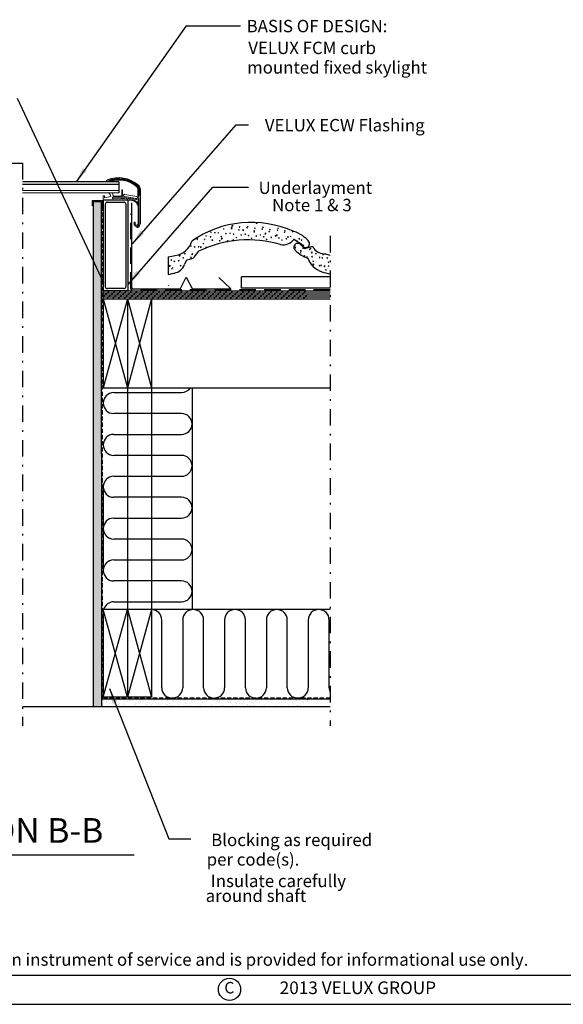
# Model space of a CAD drawing. Extents: x 0 to 170, y 0 to 110.
# Drawn here: x 38 to 71, y 0 to 60 of the extents above; entities that cross this region are included whole.
import ezdxf
from ezdxf.enums import TextEntityAlignment as Align

# ---------------------------------------------------------------- set-up
doc = ezdxf.new("R2010")
doc.units = 0
doc.header["$LTSCALE"] = 2
doc.header["$MEASUREMENT"] = 0
for name, pattern in [('DASHDOT', [1, 0.5, -0.25, 0, -0.25]), ('DASHED', [0.75, 0.5, -0.25]), ('HIDDEN2', [0.1875, 0.125, -0.0625])]:
    doc.linetypes.add(name, pattern=pattern)
for name, color, linetype in [('VELUX_Bldg.Construction', 3, 'CONTINUOUS'), ('VELUX_Border', 5, 'CONTINUOUS'), ('VELUX_Flashing', 4, 'CONTINUOUS'), ('VELUX_Skylight', 7, 'CONTINUOUS'), ('VELUX_Text', 1, 'CONTINUOUS')]:
    doc.layers.add(name, color=color, linetype=linetype)
doc.styles.add('ROMANS', font='romans')
doc.styles.add('SIMPLEX', font='txt')

msp = doc.modelspace()

# ---------------------------------------------------------------- hatches: boundary and pattern name
at = {"layer": 'VELUX_Bldg.Construction'}
h = msp.add_hatch(dxfattribs=at)
h.set_pattern_fill('AR-SAND', color=8, scale=0.25, style=0)
h.set_pattern_definition([(37.5, (7.53917, 0), (-0.0157483, 0.481706), [0, -0.38, 0, -0.425, 0, -0.40625]), (7.5, (7.5392, 0), (0.442444, 0.7055365), [0, -0.205, 0, -0.3425, 0, -0.13125]), (327.5, (7.23167, 0), (0.7785355, 0.0014148), [0, -0.125, 0, -0.45, 0, -0.5875]), (317.5, (7.2317, 0), (0.751532, 0.219419), [0, -0.0625, 0, -0.295, 0, -0.3375])])
h.paths.add_polyline_path([(43.182, 48.677), (43.178, 18.045), (42.69, 18.045), (42.694, 48.677)])
h = msp.add_hatch(dxfattribs=at)
h.set_pattern_fill('AR-SAND', color=8, scale=0.25, style=0)
h.set_pattern_definition([(142.5, (75.91314, 2.08407), (0.0157483, 0.481706), [0, -0.38, 0, -0.425, 0, -0.40625]), (172.5, (75.91314, 2.08407), (-0.442444, 0.705537), [0, -0.205, 0, -0.3425, 0, -0.13125]), (212.5, (76.22064, 2.08407), (-0.7785355, 0.001415), [0, -0.125, 0, -0.45, 0, -0.5875]), (222.5, (76.22064, 2.0841), (-0.751532, 0.219419), [0, -0.0625, 0, -0.295, 0, -0.3375])])
h.paths.add_polyline_path([(55.689, 18.045), (55.689, 18.468), (55.65, 18.507), (43.186, 18.507), (43.186, 18.045)])

# ---------------------------------------------------------------- linework, layer by layer
at = {"layer": 'VELUX_Bldg.Construction', "linetype": 'DASHDOT'}
for p, q in [((38.399, 51.033), (38.399, 16.904)), ((57.063, 46.616), (57.063, 16.904))]:
    msp.add_line(p, q, dxfattribs=at)
at = {"layer": 'VELUX_Bldg.Construction'}
for p, q in [((42.638, 48.736), (42.638, 48.439)), ((43.244, 48.736), (42.638, 48.736)), ((42.694, 48.677), (42.698, 18.045)), ((43.182, 48.677), (42.694, 48.677)), ((43.182, 48.677), (43.186, 18.045)), ((43.244, 48.736), (43.244, 48.142)), ((44.801, 48.793), (43.303, 48.793)), ((43.303, 48.793), (43.303, 43.293)), ((43.428, 48.544), (43.426, 43.542)), ((43.553, 48.669), (44.552, 48.669)), ((44.677, 48.544), (44.677, 43.542)), ((44.801, 48.793), (44.803, 43.292)), ((43.303, 43.293), (57.063, 43.293)), ((43.303, 42.793), (43.303, 43.293)), ((44.803, 43.292), (43.303, 43.293)), ((44.552, 43.417), (43.551, 43.417)), ((43.303, 42.793), (57.063, 42.793)), ((43.303, 42.793), (43.303, 37.409)), ((43.718, 42.793), (46.641, 42.793)), ((44.765, 42.793), (44.765, 37.409)), ((46.226, 42.793), (46.226, 37.409)), ((43.303, 37.409), (46.226, 37.409)), ((46.226, 23.95), (43.303, 23.95)), ((43.303, 23.95), (43.303, 18.624)), ((44.765, 23.95), (44.765, 18.624)), ((46.226, 23.95), (46.226, 18.624)), ((46.226, 18.624), (43.303, 18.624)), ((57.063, 18.045), (38.399, 18.045)), ((57.063, 18.507), (43.186, 18.507))]:
    msp.add_line(p, q, dxfattribs=at)
at = {"layer": 'VELUX_Bldg.Construction', "linetype": 'HIDDEN2'}
for p in [(43.242, 48.04), (57.063, 18.565)]:
    msp.add_line(p, (43.246, 18.565), dxfattribs=at)
at = {"layer": 'VELUX_Bldg.Construction', "linetype": 'DASHED'}
for p, q in [((44.966, 43.42), (44.966, 47.951)), ((57.063, 43.341), (45.045, 43.341))]:
    msp.add_line(p, q, dxfattribs=at)
at = {"layer": 'VELUX_Bldg.Construction', "color": 8}
for p, q in [((51.092, 47.197), (51.123, 47.234)), ((51.092, 47.197), (51.13, 47.194)), ((51.13, 47.194), (51.123, 47.234)), ((51.128, 47.246), (51.173, 47.264)), ((51.128, 47.246), (51.16, 47.225)), ((51.16, 47.225), (51.173, 47.264)), ((51.551, 47.157), (51.581, 47.194)), ((51.589, 47.153), (51.581, 47.194)), ((52.048, 47.195), (52.092, 47.212)), ((52.048, 47.195), (52.079, 47.174)), ((52.079, 47.174), (52.092, 47.212)), ((52.585, 47.402), (52.617, 47.38)), ((52.585, 47.376), (52.63, 47.393)), ((52.617, 47.38), (52.63, 47.419)), ((49.515, 46.627), (49.56, 46.645)), ((49.515, 46.627), (49.547, 46.606)), ((49.547, 46.606), (49.56, 46.645)), ((49.78, 46.552), (49.83, 46.604)), ((49.804, 46.836), (49.835, 46.873)), ((49.804, 46.836), (49.842, 46.833)), ((49.837, 46.543), (49.83, 46.604)), ((49.842, 46.833), (49.835, 46.873)), ((50.053, 46.834), (50.098, 46.851)), ((50.053, 46.834), (50.085, 46.812)), ((50.085, 46.812), (50.098, 46.851)), ((50.263, 46.796), (50.293, 46.833)), ((50.263, 46.796), (50.301, 46.793)), ((50.301, 46.793), (50.293, 46.833)), ((50.435, 46.576), (50.48, 46.593)), ((50.467, 46.555), (50.48, 46.593)), ((50.59, 47.04), (50.635, 47.057)), ((50.59, 47.04), (50.622, 47.019)), ((50.622, 47.019), (50.635, 47.057)), ((50.722, 46.756), (50.752, 46.793)), ((50.722, 46.756), (50.76, 46.753)), ((50.76, 46.753), (50.752, 46.793)), ((50.972, 46.783), (51.017, 46.8)), ((50.972, 46.783), (51.004, 46.761)), ((51.004, 46.761), (51.017, 46.8)), ((51.061, 47.069), (51.11, 47.121)), ((51.061, 47.069), (51.117, 47.06)), ((51.117, 47.06), (51.11, 47.121)), ((51.18, 46.716), (51.211, 46.753)), ((51.18, 46.716), (51.219, 46.712)), ((51.219, 46.712), (51.211, 46.752)), ((51.51, 46.989), (51.555, 47.006)), ((51.51, 46.989), (51.542, 46.967)), ((51.542, 46.967), (51.555, 47.006)), ((51.551, 47.157), (51.589, 47.154)), ((51.639, 46.676), (51.67, 46.712)), ((51.639, 46.676), (51.678, 46.672)), ((51.678, 46.672), (51.67, 46.712)), ((51.743, 46.963), (51.793, 47.015)), ((51.743, 46.963), (51.8, 46.954)), ((51.8, 46.954), (51.793, 47.015)), ((51.892, 46.731), (51.937, 46.748)), ((51.892, 46.731), (51.924, 46.71)), ((51.924, 46.71), (51.937, 46.748)), ((52.009, 47.117), (52.04, 47.153)), ((52.009, 47.117), (52.048, 47.113)), ((52.048, 47.113), (52.04, 47.153)), ((52.098, 46.635), (52.129, 46.672)), ((52.098, 46.635), (52.136, 46.632)), ((52.137, 46.632), (52.129, 46.672)), ((52.426, 46.857), (52.476, 46.909)), ((52.426, 46.857), (52.483, 46.848)), ((52.429, 46.938), (52.474, 46.955)), ((52.429, 46.938), (52.461, 46.916)), ((52.461, 46.916), (52.474, 46.955)), ((52.468, 47.077), (52.499, 47.113)), ((52.468, 47.077), (52.507, 47.073)), ((52.483, 46.848), (52.476, 46.909)), ((52.507, 47.073), (52.499, 47.113)), ((52.557, 46.595), (52.588, 46.632)), ((52.557, 46.595), (52.595, 46.592)), ((52.595, 46.592), (52.588, 46.632)), ((52.811, 46.68), (52.856, 46.697)), ((52.811, 46.68), (52.843, 46.659)), ((52.843, 46.659), (52.856, 46.697)), ((52.927, 47.036), (52.958, 47.073)), ((52.927, 47.036), (52.966, 47.033)), ((52.966, 47.033), (52.958, 47.073)), ((52.967, 47.144), (53.012, 47.161)), ((52.967, 47.144), (52.999, 47.123)), ((52.999, 47.122), (53.012, 47.161)), ((53.109, 46.751), (53.159, 46.803)), ((53.109, 46.751), (53.166, 46.742)), ((53.166, 46.742), (53.159, 46.803)), ((53.349, 46.886), (53.394, 46.904)), ((53.349, 46.886), (53.381, 46.865)), ((53.381, 46.865), (53.394, 46.904)), ((53.386, 46.996), (53.417, 47.033)), ((53.386, 46.996), (53.424, 46.993)), ((53.424, 46.993), (53.417, 47.033)), ((53.731, 46.629), (53.776, 46.646)), ((53.731, 46.629), (53.763, 46.607)), ((53.763, 46.607), (53.776, 46.646)), ((53.792, 46.645), (53.842, 46.697)), ((53.792, 46.645), (53.849, 46.637)), ((53.849, 46.636), (53.842, 46.697)), ((53.845, 46.956), (53.876, 46.993)), ((53.845, 46.956), (53.883, 46.953)), ((53.883, 46.953), (53.876, 46.993)), ((53.886, 47.093), (53.931, 47.11)), ((53.886, 47.093), (53.918, 47.071)), ((53.918, 47.071), (53.931, 47.11)), ((54.268, 46.835), (54.313, 46.852)), ((54.268, 46.835), (54.3, 46.814)), ((54.3, 46.814), (54.313, 46.852)), ((54.304, 46.916), (54.335, 46.953)), ((54.304, 46.916), (54.342, 46.913)), ((54.342, 46.913), (54.335, 46.953)), ((54.65, 46.578), (54.695, 46.595)), ((54.682, 46.556), (54.695, 46.595)), ((54.763, 46.876), (54.792, 46.911)), ((54.763, 46.876), (54.801, 46.872)), ((54.801, 46.872), (54.794, 46.91)), ((48.605, 45.994), (48.635, 46.031)), ((48.643, 45.991), (48.635, 46.031)), ((48.975, 46.435), (49.006, 46.472)), ((48.975, 46.435), (49.013, 46.432)), ((48.978, 46.421), (49.023, 46.438)), ((48.978, 46.421), (49.01, 46.4)), ((49.013, 46.432), (49.006, 46.472)), ((49.01, 46.4), (49.023, 46.438)), ((49.36, 46.163), (49.404, 46.181)), ((49.36, 46.163), (49.391, 46.142)), ((49.391, 46.142), (49.404, 46.181)), ((49.434, 46.395), (49.464, 46.432)), ((49.434, 46.395), (49.472, 46.392)), ((49.472, 46.392), (49.464, 46.432)), ((49.78, 46.552), (49.837, 46.543)), ((49.892, 46.355), (49.923, 46.392)), ((49.892, 46.355), (49.931, 46.352)), ((49.897, 46.37), (49.942, 46.387)), ((49.897, 46.37), (49.929, 46.348)), ((49.931, 46.352), (49.923, 46.392)), ((49.929, 46.348), (49.942, 46.387)), ((50.351, 46.315), (50.382, 46.352)), ((50.351, 46.315), (50.39, 46.311)), ((50.39, 46.311), (50.382, 46.352)), ((50.435, 46.576), (50.467, 46.555)), ((50.463, 46.446), (50.512, 46.498)), ((50.463, 46.446), (50.519, 46.437)), ((50.519, 46.437), (50.512, 46.498)), ((50.81, 46.275), (50.841, 46.311)), ((50.81, 46.275), (50.849, 46.271)), ((50.817, 46.319), (50.862, 46.336)), ((50.817, 46.319), (50.849, 46.297)), ((50.849, 46.271), (50.841, 46.311)), ((50.849, 46.297), (50.862, 46.336)), ((51.145, 46.34), (51.195, 46.392)), ((51.145, 46.34), (51.202, 46.331)), ((51.202, 46.331), (51.195, 46.392)), ((51.354, 46.525), (51.399, 46.542)), ((51.354, 46.525), (51.386, 46.503)), ((51.386, 46.503), (51.399, 46.542)), ((52.274, 46.474), (52.319, 46.491)), ((52.274, 46.474), (52.306, 46.452)), ((52.306, 46.452), (52.319, 46.491)), ((53.016, 46.555), (53.047, 46.592)), ((53.016, 46.555), (53.054, 46.552)), ((53.054, 46.552), (53.047, 46.592)), ((53.193, 46.422), (53.238, 46.44)), ((53.193, 46.422), (53.225, 46.401)), ((53.225, 46.401), (53.238, 46.44)), ((53.475, 46.515), (53.506, 46.552)), ((53.475, 46.515), (53.513, 46.512)), ((53.513, 46.512), (53.506, 46.552)), ((53.934, 46.475), (53.965, 46.512)), ((53.934, 46.475), (53.972, 46.472)), ((53.972, 46.471), (53.965, 46.512)), ((54.113, 46.371), (54.158, 46.388)), ((54.113, 46.371), (54.145, 46.35)), ((54.145, 46.35), (54.158, 46.388)), ((54.393, 46.435), (54.424, 46.471)), ((54.393, 46.435), (54.431, 46.431)), ((54.431, 46.431), (54.424, 46.471)), ((54.475, 46.539), (54.524, 46.591)), ((54.475, 46.539), (54.532, 46.531)), ((54.532, 46.531), (54.524, 46.591)), ((54.65, 46.578), (54.682, 46.556)), ((54.854, 46.397), (54.883, 46.431)), ((54.859, 46.394), (54.89, 46.391)), ((54.89, 46.391), (54.883, 46.431)), ((55.032, 46.32), (55.077, 46.337)), ((55.032, 46.32), (55.064, 46.298)), ((55.064, 46.298), (55.077, 46.337)), ((55.157, 46.434), (55.207, 46.485)), ((55.157, 46.434), (55.214, 46.425)), ((55.214, 46.425), (55.207, 46.485)), ((55.311, 46.354), (55.341, 46.391)), ((55.311, 46.354), (55.349, 46.351)), ((55.349, 46.351), (55.341, 46.391)), ((55.414, 46.062), (55.459, 46.08)), ((55.414, 46.062), (55.446, 46.041)), ((55.446, 46.041), (55.459, 46.079)), ((47.901, 45.411), (47.951, 45.463)), ((47.901, 45.411), (47.958, 45.402)), ((47.958, 45.402), (47.951, 45.463)), ((48.234, 45.528), (48.265, 45.564)), ((48.234, 45.528), (48.273, 45.524)), ((48.273, 45.524), (48.265, 45.564)), ((48.605, 45.994), (48.643, 45.991)), ((48.666, 45.493), (48.711, 45.51)), ((48.666, 45.493), (48.698, 45.472)), ((48.693, 45.513), (48.724, 45.55)), ((48.693, 45.513), (48.732, 45.51)), ((48.698, 45.472), (48.711, 45.51)), ((48.732, 45.51), (48.724, 45.55)), ((48.822, 45.957), (48.867, 45.974)), ((48.822, 45.957), (48.854, 45.936)), ((48.854, 45.936), (48.867, 45.974)), ((49.063, 45.954), (49.094, 45.991)), ((49.063, 45.954), (49.102, 45.951)), ((49.102, 45.951), (49.094, 45.991)), ((49.182, 45.928), (49.232, 45.98)), ((49.182, 45.928), (49.239, 45.92)), ((49.239, 45.92), (49.232, 45.98)), ((49.522, 45.914), (49.553, 45.951)), ((49.522, 45.914), (49.561, 45.911)), ((49.561, 45.91), (49.553, 45.951)), ((54.877, 45.856), (54.921, 45.873)), ((54.877, 45.856), (54.908, 45.835)), ((54.908, 45.834), (54.921, 45.873)), ((54.94, 45.913), (54.971, 45.95)), ((54.94, 45.913), (54.979, 45.91)), ((54.979, 45.91), (54.971, 45.95)), ((55.242, 45.704), (55.292, 45.756)), ((55.242, 45.704), (55.299, 45.696)), ((55.258, 45.598), (55.303, 45.616)), ((55.258, 45.598), (55.29, 45.577)), ((55.29, 45.577), (55.303, 45.616)), ((55.299, 45.696), (55.292, 45.756)), ((55.399, 45.873), (55.43, 45.91)), ((55.399, 45.873), (55.438, 45.87)), ((55.438, 45.87), (55.43, 45.91)), ((55.488, 45.392), (55.519, 45.429)), ((55.526, 45.389), (55.519, 45.429)), ((55.796, 45.805), (55.841, 45.822)), ((55.796, 45.805), (55.828, 45.783)), ((55.828, 45.783), (55.841, 45.822)), ((55.858, 45.833), (55.889, 45.87)), ((55.858, 45.833), (55.897, 45.83)), ((55.897, 45.83), (55.889, 45.87)), ((55.925, 45.599), (55.975, 45.65)), ((55.925, 45.599), (55.982, 45.59)), ((55.982, 45.59), (55.975, 45.65)), ((56.178, 45.547), (56.223, 45.564)), ((56.178, 45.547), (56.21, 45.526)), ((56.21, 45.526), (56.223, 45.564)), ((56.608, 45.493), (56.643, 45.529)), ((56.608, 45.493), (56.665, 45.484)), ((56.665, 45.484), (56.66, 45.527)), ((47.244, 45.326), (47.251, 45.344)), ((47.303, 44.788), (47.353, 44.84)), ((47.36, 44.779), (47.353, 44.84)), ((47.405, 45.152), (47.436, 45.189)), ((47.405, 45.152), (47.444, 45.149)), ((47.444, 45.149), (47.436, 45.189)), ((47.591, 45.08), (47.636, 45.098)), ((47.591, 45.08), (47.623, 45.059)), ((47.623, 45.059), (47.636, 45.098)), ((47.864, 45.112), (47.895, 45.149)), ((47.864, 45.112), (47.903, 45.109)), ((47.903, 45.109), (47.895, 45.149)), ((47.973, 44.823), (48.018, 44.84)), ((47.973, 44.823), (48.005, 44.801)), ((48.005, 44.801), (48.018, 44.84)), ((48.129, 45.287), (48.174, 45.304)), ((48.129, 45.287), (48.161, 45.265)), ((48.161, 45.265), (48.174, 45.304)), ((48.584, 45.305), (48.634, 45.357)), ((48.584, 45.305), (48.641, 45.296)), ((48.641, 45.296), (48.634, 45.357)), ((55.488, 45.392), (55.526, 45.389)), ((55.64, 45.341), (55.685, 45.358)), ((55.64, 45.341), (55.672, 45.319)), ((55.672, 45.319), (55.685, 45.358)), ((55.947, 45.352), (55.978, 45.389)), ((55.947, 45.352), (55.985, 45.348)), ((55.985, 45.348), (55.978, 45.388)), ((56.01, 44.869), (56.06, 44.921)), ((56.01, 44.869), (56.067, 44.861)), ((56.022, 45.083), (56.067, 45.1)), ((56.022, 45.083), (56.054, 45.062)), ((56.036, 44.871), (56.067, 44.907)), ((56.036, 44.871), (56.074, 44.867)), ((56.054, 45.062), (56.067, 45.1)), ((56.067, 44.86), (56.06, 44.921)), ((56.074, 44.867), (56.067, 44.907)), ((56.404, 44.826), (56.449, 44.843)), ((56.404, 44.826), (56.436, 44.804)), ((56.406, 45.312), (56.437, 45.348)), ((56.406, 45.312), (56.444, 45.308)), ((56.436, 44.804), (56.449, 44.843)), ((56.444, 45.308), (56.437, 45.348)), ((56.495, 44.83), (56.526, 44.867)), ((56.495, 44.83), (56.533, 44.827)), ((56.533, 44.827), (56.526, 44.867)), ((56.56, 45.29), (56.605, 45.307)), ((56.56, 45.29), (56.592, 45.268)), ((56.592, 45.268), (56.605, 45.307)), ((56.693, 44.763), (56.743, 44.815)), ((56.75, 44.755), (56.743, 44.815)), ((56.865, 45.271), (56.896, 45.308)), ((56.865, 45.271), (56.903, 45.268)), ((56.903, 45.268), (56.896, 45.308)), ((56.942, 45.032), (56.987, 45.049)), ((56.942, 45.032), (56.974, 45.01)), ((56.954, 44.79), (56.984, 44.827)), ((56.974, 45.01), (56.987, 45.049)), ((56.992, 44.787), (56.984, 44.827)), ((47.303, 44.788), (47.36, 44.779)), ((47.436, 44.616), (47.48, 44.634)), ((47.436, 44.616), (47.467, 44.595)), ((47.467, 44.595), (47.48, 44.634)), ((47.494, 44.671), (47.525, 44.708)), ((47.494, 44.671), (47.532, 44.667)), ((47.532, 44.667), (47.525, 44.708)), ((56.693, 44.763), (56.75, 44.755)), ((56.786, 44.568), (56.831, 44.585)), ((56.786, 44.568), (56.818, 44.547)), ((56.818, 44.546), (56.831, 44.585)), ((56.954, 44.79), (56.992, 44.787)), ((57.047, 44.315), (57.063, 44.334)), ((43.303, 42.912), (43.684, 43.293)), ((43.303, 43.252), (43.345, 43.293)), ((43.303, 43.168), (57.063, 43.168)), ((43.303, 43.043), (57.063, 43.043)), ((43.524, 42.793), (44.024, 43.293)), ((43.864, 42.793), (44.364, 43.293)), ((44.204, 42.793), (44.704, 43.293)), ((44.544, 42.793), (45.044, 43.293)), ((44.884, 42.793), (45.384, 43.293)), ((45.224, 42.793), (45.724, 43.293)), ((45.564, 42.793), (46.064, 43.293)), ((45.904, 42.793), (46.404, 43.293)), ((46.244, 42.793), (46.744, 43.293)), ((46.584, 42.793), (47.084, 43.293)), ((46.924, 42.793), (47.424, 43.293)), ((47.256, 43.592), (47.244, 43.603)), ((47.264, 42.793), (47.764, 43.293)), ((47.604, 42.793), (48.104, 43.293)), ((47.944, 42.793), (48.444, 43.293)), ((48.284, 42.793), (48.784, 43.293)), ((48.624, 42.793), (49.124, 43.293)), ((48.963, 42.793), (49.463, 43.293)), ((49.303, 42.793), (49.803, 43.293)), ((49.643, 42.793), (50.143, 43.293)), ((49.983, 42.793), (50.483, 43.293)), ((50.323, 42.793), (50.823, 43.293)), ((50.663, 42.793), (51.163, 43.293)), ((51.003, 42.793), (51.503, 43.293)), ((51.343, 42.793), (51.843, 43.293)), ((51.683, 42.793), (52.183, 43.293)), ((52.023, 42.793), (52.523, 43.293)), ((52.363, 42.793), (52.863, 43.293)), ((52.703, 42.793), (53.203, 43.293)), ((53.043, 42.793), (53.543, 43.293)), ((53.383, 42.793), (53.883, 43.293)), ((53.723, 42.793), (54.223, 43.293)), ((54.063, 42.793), (54.563, 43.293)), ((54.403, 42.793), (54.903, 43.293)), ((54.742, 42.793), (55.242, 43.293)), ((55.082, 42.793), (55.582, 43.293)), ((55.422, 42.793), (55.689, 43.059)), ((43.303, 42.918), (57.063, 42.918)), ((44.765, 42.793), (43.303, 37.409)), ((43.303, 42.793), (44.765, 37.409)), ((44.765, 42.793), (46.226, 37.409)), ((46.226, 42.793), (44.765, 37.409)), ((43.938, 37.111), (48.053, 37.111)), ((44.765, 37.409), (44.765, 23.903)), ((46.226, 37.409), (57.063, 37.409)), ((46.226, 37.409), (46.226, 23.95)), ((48.688, 37.409), (48.688, 23.95)), ((48.053, 35.842), (43.938, 35.842)), ((43.938, 34.572), (48.053, 34.572)), ((48.053, 33.303), (43.938, 33.303)), ((43.938, 32.034), (48.053, 32.034)), ((43.303, 31.275), (43.303, 26.323)), ((48.053, 30.765), (43.938, 30.765)), ((43.938, 29.496), (48.053, 29.496)), ((48.053, 28.226), (43.938, 28.226)), ((43.938, 26.957), (48.053, 26.957)), ((48.053, 25.688), (43.938, 25.688)), ((44.765, 18.624), (43.303, 23.95)), ((43.303, 18.624), (44.765, 23.95)), ((43.938, 24.419), (48.053, 24.419)), ((46.226, 23.95), (44.765, 18.624)), ((44.765, 23.95), (46.226, 18.624)), ((57.063, 23.95), (46.226, 23.95)), ((46.851, 19.209), (46.851, 23.315)), ((48.12, 23.315), (48.12, 19.209)), ((49.389, 19.209), (49.389, 23.315)), ((50.658, 23.315), (50.658, 19.209)), ((51.928, 19.209), (51.928, 23.315)), ((53.197, 23.315), (53.197, 19.209)), ((54.466, 19.209), (54.466, 23.315)), ((55.735, 23.315), (55.735, 19.209)), ((57.004, 19.209), (57.004, 23.315)), ((55.689, 18.468), (55.65, 18.507))]:
    msp.add_line(p, q, dxfattribs=at)
at = {"layer": 'VELUX_Bldg.Construction', "ltscale": 50}
for p, q in [((55.365, 46.078), (54.851, 46.399)), ((55.266, 46.086), (55.505, 45.848)), ((49.081, 45.685), (48.8, 45.328)), ((55.505, 45.848), (55.883, 45.955)), ((47.244, 45.343), (47.244, 44.28)), ((48.301, 45.067), (48.23, 44.876)), ((48.664, 45.233), (48.375, 45.138)), ((51.683, 43.439), (51.683, 44.129)), ((57.063, 44.129), (51.683, 44.129)), ((57.063, 43.439), (51.683, 43.439))]:
    msp.add_line(p, q, dxfattribs=at)
at = {"layer": 'VELUX_Bldg.Construction'}
for centre, radius, start, end in [((43.028, 49.28), 0.559, 283.47023, 299.47489), ((43.028, 49.281), 0.567, 286.01934, 298.97824), ((43.028, 49.281), 0.576, 288.66815, 298.55051), ((43.028, 49.281), 0.584, 290.9332, 298.11079), ((43.028, 49.281), 0.592, 292.9302, 297.68505), ((43.028, 49.281), 0.6, 294.72571, 297.2726), ((43.028, 49.281), 0.609, 296.36228, 296.8728), ((43.553, 48.544), 0.125, 90, 179.97685), ((44.552, 48.544), 0.125, 0, 90), ((43.551, 43.542), 0.125, 179.97685, 270), ((44.552, 43.542), 0.125, 270, 0)]:
    msp.add_arc(centre, radius, start, end, dxfattribs=at)
at = {"layer": 'VELUX_Bldg.Construction', "ltscale": 50}
for centre, radius, start, end in [((52.276, 41.142), 6.294, 65.77156, 124.99705), ((54.318, 45.076), 1.885, 38.14284, 73.32726), ((47.533, 46.597), 1.172, 276.40112, 345.19978), ((52.096, 39.452), 6.924, 73.50786, 115.81604), ((54.22, 46.852), 0.777, 258.22293, 324.32596), ((55.093, 45.93), 0.233, 42.16652, 237.55639), ((55.586, 46.15), 0.233, 198.18239, 22.68859), ((46.075, 51.881), 6.641, 280.1403, 283.8417), ((56.268, 46.966), 1.791, 223.50385, 251.60893), ((55.931, 45.809), 0.153, 18.18239, 108.18239), ((56.743, 46.356), 0.833, 216.81008, 271.96268), ((58.693, 51.881), 6.641, 253.18434, 255.79453), ((47.472, 45.157), 0.809, 280.61713, 339.64137), ((48.412, 45.026), 0.118, 108.18239, 159.64137), ((48.575, 45.505), 0.286, 288.18239, 321.78768), ((57.025, 45.777), 1.417, 201.10985, 250.65213), ((45.922, 51.193), 7.039, 280.82704, 284.83405), ((58.54, 51.193), 7.039, 253.61947, 257.88834)]:
    msp.add_arc(centre, radius, start, end, dxfattribs=at)
at = {"layer": 'VELUX_Bldg.Construction', "linetype": 'DASHED'}
msp.add_arc((45.045, 43.42), 0.0787, 180, 270, dxfattribs=at)
at = {"layer": 'VELUX_Bldg.Construction', "color": 8}
for centre, start, end in [((43.938, 36.476), 90, 270), ((48.053, 37.745), 270, 327.95331), ((48.053, 35.207), 270, 90), ((43.938, 33.938), 90, 270), ((48.053, 32.669), 270, 90), ((43.938, 31.399), 90, 270), ((48.053, 30.13), 270, 90), ((43.938, 28.861), 90, 270), ((48.053, 27.592), 270, 90), ((43.938, 26.323), 90, 270), ((48.053, 25.054), 270, 90), ((43.938, 23.784), 90, 164.89532), ((46.216, 23.315), 0, 89.08626), ((48.755, 23.315), 0, 180), ((51.293, 23.315), 0, 180), ((53.831, 23.315), 0, 180), ((56.37, 23.315), 0, 180), ((47.485, 19.209), 180, 0), ((50.024, 19.209), 180, 0), ((52.562, 19.209), 180, 0), ((55.101, 19.209), 180, 0), ((57.639, 19.209), 180, 204.78098)]:
    msp.add_arc(centre, 0.635, start, end, dxfattribs=at)
at = {"layer": 'VELUX_Border'}
msp.add_line((3.526, 1.763), (168.237, 1.763), dxfattribs=at)
at = {"layer": 'VELUX_Border', "color": 6}
msp.add_line((0, 0), (170, 0), dxfattribs=at)
at = {"layer": 'VELUX_Flashing', "ltscale": 50}
for p, q in [((45.031, 43.488), (45.03, 48.62)), ((47.971, 43.39), (48.34, 44.11)), ((48.34, 44.11), (48.708, 43.39)), ((51.022, 43.434), (50.313, 44.102)), ((47.971, 43.39), (45.129, 43.39)), ((51.001, 43.39), (48.708, 43.39))]:
    msp.add_line(p, q, dxfattribs=at)
for centre, radius, start, end in [((45.129, 43.488), 0.0984, 180, 270), ((51.005, 43.415), 0.026, 262.26837, 46.72938)]:
    msp.add_arc(centre, radius, start, end, dxfattribs=at)
at = {"layer": 'VELUX_Skylight'}
for p, q in [((37.514, 51.033), (38.399, 51.033)), ((44.245, 49.891), (38.395, 49.891)), ((44.245, 49.734), (38.395, 49.734)), ((43.635, 49.891), (43.614, 49.946)), ((44.245, 49.891), (44.245, 49.222)), ((45.411, 49.066), (45.411, 49.467)), ((45.47, 49.467), (45.47, 49.066)), ((45.535, 49.466), (45.535, 47.352)), ((45.535, 49.466), (45.535, 49.466))]:
    msp.add_line(p, q, dxfattribs=at)
at = {"layer": 'VELUX_Skylight', "color": 7, "linetype": 'Continuous', "lineweight": 15}
for p, q in [((44.245, 49.379), (38.395, 49.379)), ((44.245, 49.222), (38.395, 49.222)), ((43.303, 49.053), (43.372, 49.053)), ((43.303, 48.882), (43.303, 49.053)), ((43.372, 49.053), (43.372, 48.932)), ((43.387, 48.921), (43.761, 49.007)), ((43.87, 49.22), (43.898, 49.061)), ((43.898, 49.058), (43.898, 49.041)), ((43.91, 49.029), (44.41, 49.029)), ((44.421, 49.041), (44.421, 49.395)), ((44.477, 49.395), (44.477, 49.037)), ((44.486, 49.025), (45.297, 48.882)), ((45.362, 48.871), (44.589, 49.007)), ((44.612, 49.137), (45.341, 49.008)), ((43.313, 48.793), (43.303, 48.882)), ((43.387, 48.921), (43.382, 48.921)), ((43.872, 48.958), (43.872, 48.9)), ((44.469, 48.97), (43.884, 48.97)), ((45.288, 48.828), (44.469, 48.97)), ((45.411, 47.353), (45.411, 48.813)), ((45.47, 48.813), (45.47, 47.353)), ((45.174, 47.442), (45.234, 47.442)), ((45.174, 47.353), (45.174, 47.442)), ((45.185, 47.298), (45.183, 47.298)), ((45.234, 47.442), (45.234, 47.353)), ((45.342, 47.131), (45.342, 47.207))]:
    msp.add_line(p, q, dxfattribs=at)
at = {"layer": 'VELUX_Skylight'}
for centre, radius, start, end in [((43.596, 49.914), 0.105, 116.65586, 192.22266), ((44.226, 48.27), 1.865, 49.81904, 111.30356), ((44.251, 48.323), 1.744, 49.33855, 111.43634), ((44.251, 48.323), 1.685, 49.33855, 111.43634), ((45.234, 49.467), 0.177, 0, 49.33855), ((45.234, 49.467), 0.236, 0, 49.33855), ((45.234, 49.467), 0.301, 0, 49.33855)]:
    msp.add_arc(centre, radius, start, end, dxfattribs=at)
at = {"layer": 'VELUX_Skylight', "color": 7, "linetype": 'Continuous', "lineweight": 15}
for centre, radius, start, end in [((43.238, 48.814), 0.571, 21.40612, 45.53669), ((43.759, 49.019), 0.0118, 283, 21.40612), ((43.879, 49.058), 0.0197, 0, 10), ((43.91, 49.041), 0.0118, 180, 270), ((44.41, 49.041), 0.0118, 270, 0), ((44.449, 49.395), 0.0276, 0, 180), ((44.488, 49.037), 0.0118, 180, 259.99915), ((44.601, 49.072), 0.0657, 79.99915, 259.99915), ((45.352, 49.066), 0.0591, 259.99915, 0), ((45.326, 49.078), 0.144, 284.29783, 355.30104), ((43.384, 48.932), 0.0119, 180, 283), ((43.884, 48.958), 0.0118, 90, 180), ((43.902, 48.9), 0.03, 180, 254.10695), ((44.308, 45.707), 3.191, 73.30782, 97.4594), ((44.253, 45.01), 3.825, 75.95653, 81.73061), ((45.12, 48.478), 0.25, 12.48783, 75.95653), ((45.154, 48.524), 0.25, 10.31004, 73.52624), ((45.292, 48.855), 0.0276, 260.15027, 79.99915), ((45.336, 48.807), 0.134, 2.48958, 78.7125), ((45.352, 48.813), 0.0591, 0, 79.99915), ((41.63, 47.705), 3.825, 12.01975, 12.48783), ((45.39, 48.506), 0.0198, 192.01975, 9.26266), ((42.146, 47.977), 3.307, 9.26266, 10.31004), ((45.322, 47.353), 0.148, 180, 0), ((45.322, 47.353), 0.0886, 180, 0), ((45.347, 47.131), 0.00394, 180.09095, 274.88153)]:
    msp.add_arc(centre, radius, start, end, dxfattribs=at)
for points, knots in [([(45.348, 47.191), (45.347, 47.191), (45.346, 47.191), (45.345, 47.19), (45.345, 47.189), (45.345, 47.188), (45.345, 47.188), (45.345, 47.187)], [0, 0, 0, 0, 0.326721, 0.585182, 0.785734, 0.953577, 1, 1, 1, 1]), ([(45.47, 47.352), (45.469, 47.338), (45.466, 47.308), (45.447, 47.265), (45.413, 47.222), (45.376, 47.2), (45.352, 47.193), (45.348, 47.191)], [0, 0, 0, 0, 0.172859, 0.344955, 0.588848, 0.927578, 1, 1, 1, 1]), ([(45.535, 47.352), (45.535, 47.352), (45.535, 47.333), (45.529, 47.29), (45.509, 47.234), (45.482, 47.2), (45.471, 47.188), (45.471, 47.188)], [0, 0, 0, 0, 0.000013, 0.327422, 0.699205, 0.999986, 1, 1, 1, 1]), ([(45.342, 47.131), (45.342, 47.131), (45.342, 47.13), (45.343, 47.129), (45.344, 47.128), (45.345, 47.127), (45.346, 47.127), (45.346, 47.127), (45.346, 47.127)], [0, 0, 0, 0, 0.1371509, 0.2738607, 0.455396, 0.6970297, 0.9895308, 1, 1, 1, 1]), ([(45.471, 47.188), (45.471, 47.188), (45.467, 47.184), (45.449, 47.165), (45.421, 47.147), (45.382, 47.132), (45.362, 47.129), (45.347, 47.127)], [0, 0, 0, 0, 0.000016, 0.118209, 0.579833, 0.676475, 1, 1, 1, 1]), ([(45.347, 47.127), (45.347, 47.127), (45.347, 47.127), (45.347, 47.127), (45.347, 47.127)], [0, 0, 0, 0, 0.255219, 1, 1, 1, 1])]:
    msp.add_open_spline(points, degree=3, knots=knots, dxfattribs=at)
msp.add_open_spline([(45.343, 47.131), (45.342, 47.131)], degree=1, dxfattribs=at)
at = {"layer": 'VELUX_Text'}
for p, q in [((48.33, 59.369), (41.661, 49.891)), ((48.33, 59.369), (51.621, 59.369)), ((38.075, 54.977), (43.312, 43.778)), ((45.069, 46.142), (51.363, 53.361)), ((51.363, 53.361), (52.116, 53.361)), ((44.829, 43.699), (49.958, 49.582)), ((49.958, 49.582), (52.116, 49.582)), ((43.673, 19.158), (47.284, 10.035)), ((47.284, 10.035), (48.621, 10.035))]:
    msp.add_line(p, q, dxfattribs=at)
at = {"layer": 'VELUX_Text', "color": 5}
msp.add_line((29.183, 9.061), (45.169, 9.061), dxfattribs=at)
at = {"layer": 'VELUX_Text'}
msp.add_circle((50.96, 0.904), 0.673, dxfattribs=at)
for points in [[(42.312, 50.563), (42.059, 50.738), (41.661, 49.891)], [(45.78, 46.75), (45.544, 46.948), (45.069, 46.142)], [(42.775, 44.544), (43.052, 44.677), (43.312, 43.778)], [(45.54, 44.307), (45.304, 44.505), (44.829, 43.699)], [(43.859, 18.241), (44.146, 18.351), (43.673, 19.158)]]:
    msp.add_solid(points, dxfattribs=at)

# ---------------------------------------------------------------- texts
at = {"layer": 'VELUX_Text', "style": 'ROMANS'}
for s, p in [('BASIS OF DESIGN:', (51.995, 59.721)), ('VELUX FCM curb', (52.097, 58.399)), ('mounted fixed skylight', (52.026, 57.213))]:
    msp.add_text(s, height=0.75, dxfattribs=at).set_placement(p, align=Align.TOP_LEFT)
for s, height, p in [('VELUX ECW Flashing', 0.75, (57.951, 53.239)), ('Underlayment', 0.75, (56.167, 49.445)), ('Note 1 & 3', 0.75, (55.955, 48.394)), ('Blocking as required', 0.75, (54.729, 9.876)), ('per code(s).', 0.75, (52.386, 8.692)), ('Insulate carefully ', 0.75, (54.04, 7.388)), ('around shaft', 0.75, (52.562, 6.488)), ('C', 0.695, (50.948, 0.919)), ('2013 VELUX GROUP', 0.7649, (58.745, 0.904))]:
    msp.add_text(s, height=height, dxfattribs=at).set_placement(p, align=Align.MIDDLE)
at = {"layer": 'VELUX_Text', "color": 5, "style": 'SIMPLEX'}
msp.add_text('SECTION B-B', height=1.5, dxfattribs=at).set_placement((37.101, 10.354), align=Align.MIDDLE)
at = {"layer": 'VELUX_Text', "style": 'ROMANS'}
msp.add_text('This drawing is an instrument of service and is provided for informational use only.', height=0.75, dxfattribs=at).set_placement((29.809, 2.338))

doc.saveas('drawing.dxf')
